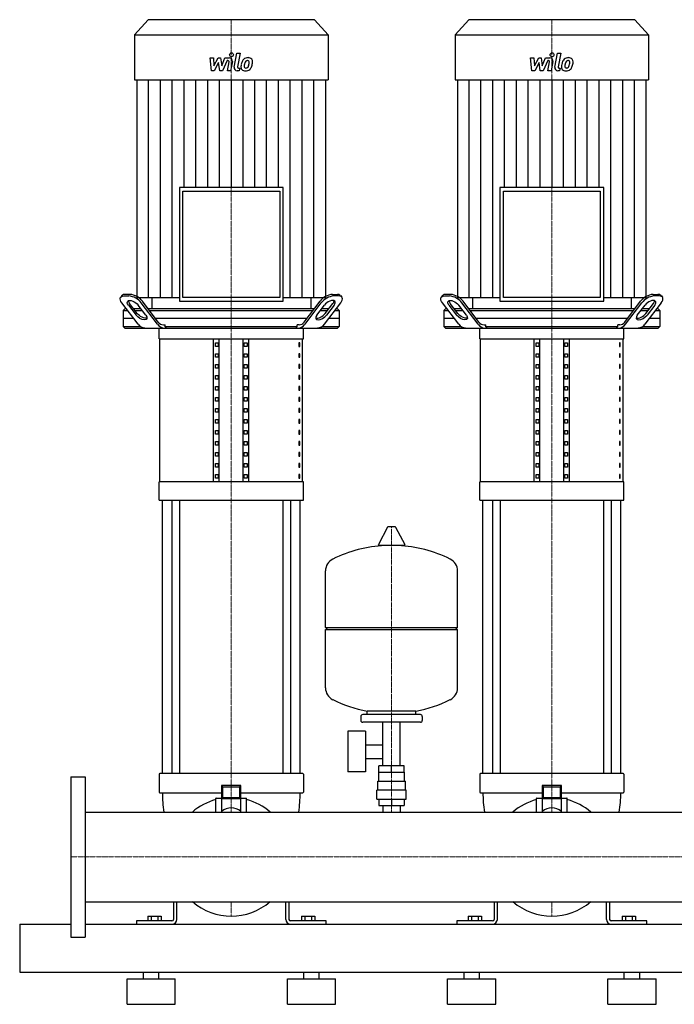
# Model space of a CAD drawing. Extents: x -1130 to 1500, y 0 to 1900.
# Drawn here: x -80 to 941, y 0 to 1536 of the extents above; entities that cross this region are included whole.
import ezdxf

# ---------------------------------------------------------------- set-up
doc = ezdxf.new("R2010")
doc.units = 0
doc.linetypes.add('DASHDOT', pattern=[1, 0.5, -0.25, 0, -0.25])
doc.layers.get('0').update_dxf_attribs({"color": 124})
doc.layers.add('CP_AXIS', color=143, linetype='DASHDOT', lineweight=18)
doc.layers.add('CP_DETAL', color=33, linetype='Continuous')

msp = doc.modelspace()

# ---------------------------------------------------------------- linework, layer by layer
at = {"extrusion": (0, 1, 0)}
for p, q in [((120.4, 1536), (99, 1512.6)), ((379.6, 1536), (120.4, 1536)), ((379.6, 1536), (401, 1512.6)), ((620.4, 1536), (599, 1512.6)), ((879.6, 1536), (620.4, 1536)), ((879.6, 1536), (901, 1512.6)), ((99, 1512.6), (401, 1512.6)), ((99, 1512.6), (99, 1442.2)), ((401, 1512.6), (401, 1442.2)), ((599, 1512.6), (901, 1512.6)), ((599, 1512.6), (599, 1442.2)), ((901, 1512.6), (901, 1442.2)), ((99, 1442.2), (401, 1442.2)), ((102.7, 1442.2), (102.7, 1102.8)), ((397.3, 1102.8), (397.3, 1442.2)), ((599, 1442.2), (901, 1442.2)), ((602.7, 1442.2), (602.7, 1102.8)), ((897.3, 1102.8), (897.3, 1442.2)), ((169.1, 1274.3), (169.1, 1096.9)), ((330.9, 1274.3), (169.1, 1274.3)), ((174.5, 1268.4), (325.5, 1268.4)), ((174.5, 1102.8), (174.5, 1268.4)), ((325.5, 1268.4), (325.5, 1102.8)), ((330.9, 1096.9), (330.9, 1274.3)), ((669.1, 1274.3), (669.1, 1096.9)), ((830.9, 1274.3), (669.1, 1274.3)), ((674.5, 1268.4), (825.5, 1268.4)), ((674.5, 1102.8), (674.5, 1268.4)), ((825.5, 1268.4), (825.5, 1102.8)), ((830.9, 1096.9), (830.9, 1274.3)), ((92.1, 1107.5), (84.5, 1107.5)), ((407.9, 1107.5), (415.5, 1107.5)), ((592.1, 1107.5), (584.5, 1107.5)), ((907.9, 1107.5), (915.5, 1107.5)), ((79.4, 1105.6), (77.5, 1103.1)), ((104.7, 1060.9), (79.2, 1094.4)), ((82.6, 1105), (90.2, 1105)), ((89.5, 1090.9), (101.5, 1075)), ((103.4, 1077.5), (91.4, 1093.4)), ((102.7, 1102.8), (169.1, 1102.8)), ((116.7, 1075), (104.7, 1090.9)), ((135, 1060.9), (109.6, 1094.4)), ((136.2, 1064.4), (111.5, 1096.9)), ((126.1, 1102.8), (126.1, 1085)), ((169.1, 1096.9), (330.9, 1096.9)), ((325.5, 1102.8), (174.5, 1102.8)), ((330.9, 1102.8), (397.3, 1102.8)), ((363.8, 1064.4), (388.5, 1096.9)), ((365, 1060.9), (390.4, 1094.4)), ((373.9, 1102.8), (373.9, 1085)), ((383.3, 1075), (395.3, 1090.9)), ((395.3, 1060.9), (420.8, 1094.4)), ((396.6, 1077.5), (408.6, 1093.4)), ((410.5, 1090.9), (398.5, 1075)), ((417.4, 1105), (409.8, 1105)), ((420.6, 1105.6), (422.5, 1103.1)), ((579.4, 1105.6), (577.5, 1103.1)), ((604.7, 1060.9), (579.2, 1094.4)), ((582.6, 1105), (590.2, 1105)), ((589.5, 1090.9), (601.5, 1075)), ((603.4, 1077.5), (591.4, 1093.4)), ((602.7, 1102.8), (669.1, 1102.8)), ((616.7, 1075), (604.7, 1090.9)), ((635, 1060.9), (609.6, 1094.4)), ((636.2, 1064.4), (611.5, 1096.9)), ((626.1, 1102.8), (626.1, 1085)), ((669.1, 1096.9), (830.9, 1096.9)), ((825.5, 1102.8), (674.5, 1102.8)), ((830.9, 1102.8), (897.3, 1102.8)), ((863.8, 1064.4), (888.5, 1096.9)), ((865, 1060.9), (890.4, 1094.4)), ((873.9, 1102.8), (873.9, 1085)), ((883.3, 1075), (895.3, 1090.9)), ((895.3, 1060.9), (920.8, 1094.4)), ((896.6, 1077.5), (908.6, 1093.4)), ((910.5, 1090.9), (898.5, 1075)), ((917.4, 1105), (909.8, 1105)), ((920.6, 1105.6), (922.5, 1103.1)), ((84.2, 1085), (81.5, 1082.5)), ((81.5, 1082.5), (88.3, 1082.5)), ((81.5, 1082.5), (81.5, 1057.5)), ((86.4, 1085), (84.2, 1085)), ((109.1, 1085), (97.8, 1085)), ((99.7, 1082.5), (111, 1082.5)), ((379.5, 1085), (120.5, 1085)), ((122.4, 1082.5), (377.6, 1082.5)), ((389, 1082.5), (400.3, 1082.5)), ((402.2, 1085), (390.9, 1085)), ((411.7, 1082.5), (418.5, 1082.5)), ((415.8, 1085), (413.6, 1085)), ((415.8, 1085), (418.5, 1082.5)), ((418.5, 1082.5), (418.5, 1057.5)), ((584.2, 1085), (581.5, 1082.5)), ((581.5, 1082.5), (588.3, 1082.5)), ((581.5, 1082.5), (581.5, 1057.5)), ((586.4, 1085), (584.2, 1085)), ((609.1, 1085), (597.8, 1085)), ((599.7, 1082.5), (611, 1082.5)), ((879.5, 1085), (620.5, 1085)), ((622.4, 1082.5), (877.6, 1082.5)), ((889, 1082.5), (900.3, 1082.5)), ((902.2, 1085), (890.9, 1085)), ((911.7, 1082.5), (918.5, 1082.5)), ((915.8, 1085), (913.6, 1085)), ((915.8, 1085), (918.5, 1082.5)), ((918.5, 1082.5), (918.5, 1057.5)), ((97.8, 1070), (81.5, 1070)), ((368.1, 1070), (131.9, 1070)), ((144.2, 1060), (147, 1060)), ((147, 1057.5), (147, 1060)), ((355.8, 1060), (353, 1060)), ((353, 1057.5), (353, 1060)), ((418.5, 1070), (402.2, 1070)), ((597.8, 1070), (581.5, 1070)), ((868.1, 1070), (631.9, 1070)), ((644.2, 1060), (647, 1060)), ((647, 1057.5), (647, 1060)), ((855.8, 1060), (853, 1060)), ((853, 1057.5), (853, 1060)), ((918.5, 1070), (902.2, 1070)), ((81.5, 1057.5), (108.1, 1057.5)), ((84.2, 1055), (81.5, 1057.5)), ((137.5, 1037.9), (137.5, 1055)), ((147, 1057.5), (353, 1057.5)), ((362.5, 1037.9), (362.5, 1055)), ((391.9, 1057.5), (418.5, 1057.5)), ((415.8, 1055), (418.5, 1057.5)), ((581.5, 1057.5), (608.1, 1057.5)), ((584.2, 1055), (581.5, 1057.5)), ((637.5, 1037.9), (637.5, 1055)), ((647, 1057.5), (853, 1057.5)), ((862.5, 1037.9), (862.5, 1055)), ((891.9, 1057.5), (918.5, 1057.5)), ((915.8, 1055), (918.5, 1057.5)), ((137.5, 1037.9), (362.5, 1037.9)), ((138.8, 815.1), (138.8, 1037.9)), ((222.5, 815.1), (222.5, 1037.9)), ((225.4, 1026.4), (225.4, 1032.1)), ((225.4, 1032.1), (229.7, 1032.1)), ((229.7, 1032.1), (229.7, 1026.4)), ((231.2, 815.1), (231.2, 1037.9)), ((268.8, 815.1), (268.8, 1037.9)), ((270.3, 1032.1), (274.6, 1032.1)), ((270.3, 1026.4), (270.3, 1032.1)), ((274.6, 1032.1), (274.6, 1026.4)), ((277.5, 815.1), (277.5, 1037.9)), ((356.8, 1032.1), (355.4, 1032.1)), ((355.4, 1032.1), (355.4, 1026.4)), ((356.8, 1026.4), (356.8, 1032.1)), ((361.2, 815.1), (361.2, 1037.9)), ((637.5, 1037.9), (862.5, 1037.9)), ((638.8, 815.1), (638.8, 1037.9)), ((722.5, 815.1), (722.5, 1037.9)), ((725.4, 1026.4), (725.4, 1032.1)), ((725.4, 1032.1), (729.7, 1032.1)), ((729.7, 1032.1), (729.7, 1026.4)), ((731.2, 815.1), (731.2, 1037.9)), ((768.8, 815.1), (768.8, 1037.9)), ((770.3, 1032.1), (774.6, 1032.1)), ((770.3, 1026.4), (770.3, 1032.1)), ((774.6, 1032.1), (774.6, 1026.4)), ((777.5, 815.1), (777.5, 1037.9)), ((856.8, 1032.1), (855.4, 1032.1)), ((855.4, 1032.1), (855.4, 1026.4)), ((856.8, 1026.4), (856.8, 1032.1)), ((861.2, 815.1), (861.2, 1037.9)), ((229.7, 1026.4), (225.4, 1026.4)), ((225.4, 1009.3), (225.4, 1015)), ((225.4, 1015), (229.7, 1015)), ((229.7, 1015), (229.7, 1009.3)), ((274.6, 1026.4), (270.3, 1026.4)), ((270.3, 1015), (274.6, 1015)), ((270.3, 1009.3), (270.3, 1015)), ((274.6, 1015), (274.6, 1009.3)), ((355.4, 1026.4), (356.8, 1026.4)), ((356.8, 1015), (355.4, 1015)), ((355.4, 1015), (355.4, 1009.3)), ((356.8, 1009.3), (356.8, 1015)), ((729.7, 1026.4), (725.4, 1026.4)), ((725.4, 1009.3), (725.4, 1015)), ((725.4, 1015), (729.7, 1015)), ((729.7, 1015), (729.7, 1009.3)), ((774.6, 1026.4), (770.3, 1026.4)), ((770.3, 1015), (774.6, 1015)), ((770.3, 1009.3), (770.3, 1015)), ((774.6, 1015), (774.6, 1009.3)), ((855.4, 1026.4), (856.8, 1026.4)), ((856.8, 1015), (855.4, 1015)), ((855.4, 1015), (855.4, 1009.3)), ((856.8, 1009.3), (856.8, 1015)), ((229.7, 1009.3), (225.4, 1009.3)), ((274.6, 1009.3), (270.3, 1009.3)), ((355.4, 1009.3), (356.8, 1009.3)), ((729.7, 1009.3), (725.4, 1009.3)), ((774.6, 1009.3), (770.3, 1009.3)), ((855.4, 1009.3), (856.8, 1009.3)), ((225.4, 992.2), (225.4, 997.9)), ((225.4, 997.9), (229.7, 997.9)), ((229.7, 992.2), (225.4, 992.2)), ((229.7, 997.9), (229.7, 992.2)), ((270.3, 997.9), (274.6, 997.9)), ((270.3, 992.2), (270.3, 997.9)), ((274.6, 992.2), (270.3, 992.2)), ((274.6, 997.9), (274.6, 992.2)), ((356.8, 997.9), (355.4, 997.9)), ((355.4, 997.9), (355.4, 992.2)), ((355.4, 992.2), (356.8, 992.2)), ((356.8, 992.2), (356.8, 997.9)), ((725.4, 992.2), (725.4, 997.9)), ((725.4, 997.9), (729.7, 997.9)), ((729.7, 992.2), (725.4, 992.2)), ((729.7, 997.9), (729.7, 992.2)), ((770.3, 997.9), (774.6, 997.9)), ((770.3, 992.2), (770.3, 997.9)), ((774.6, 992.2), (770.3, 992.2)), ((774.6, 997.9), (774.6, 992.2)), ((856.8, 997.9), (855.4, 997.9)), ((855.4, 997.9), (855.4, 992.2)), ((855.4, 992.2), (856.8, 992.2)), ((856.8, 992.2), (856.8, 997.9)), ((225.4, 975), (225.4, 980.7)), ((225.4, 980.7), (229.7, 980.7)), ((229.7, 975), (225.4, 975)), ((229.7, 980.7), (229.7, 975)), ((270.3, 980.7), (274.6, 980.7)), ((270.3, 975), (270.3, 980.7)), ((274.6, 975), (270.3, 975)), ((274.6, 980.7), (274.6, 975)), ((356.8, 980.7), (355.4, 980.7)), ((355.4, 980.7), (355.4, 975)), ((355.4, 975), (356.8, 975)), ((356.8, 975), (356.8, 980.7)), ((725.4, 975), (725.4, 980.7)), ((725.4, 980.7), (729.7, 980.7)), ((729.7, 975), (725.4, 975)), ((729.7, 980.7), (729.7, 975)), ((770.3, 980.7), (774.6, 980.7)), ((770.3, 975), (770.3, 980.7)), ((774.6, 975), (770.3, 975)), ((774.6, 980.7), (774.6, 975)), ((856.8, 980.7), (855.4, 980.7)), ((855.4, 980.7), (855.4, 975)), ((855.4, 975), (856.8, 975)), ((856.8, 975), (856.8, 980.7)), ((225.4, 957.9), (225.4, 963.6)), ((225.4, 963.6), (229.7, 963.6)), ((229.7, 957.9), (225.4, 957.9)), ((229.7, 963.6), (229.7, 957.9)), ((270.3, 963.6), (274.6, 963.6)), ((270.3, 957.9), (270.3, 963.6)), ((274.6, 957.9), (270.3, 957.9)), ((274.6, 963.6), (274.6, 957.9)), ((356.8, 963.6), (355.4, 963.6)), ((355.4, 963.6), (355.4, 957.9)), ((355.4, 957.9), (356.8, 957.9)), ((356.8, 957.9), (356.8, 963.6)), ((725.4, 957.9), (725.4, 963.6)), ((725.4, 963.6), (729.7, 963.6)), ((729.7, 957.9), (725.4, 957.9)), ((729.7, 963.6), (729.7, 957.9)), ((770.3, 963.6), (774.6, 963.6)), ((770.3, 957.9), (770.3, 963.6)), ((774.6, 957.9), (770.3, 957.9)), ((774.6, 963.6), (774.6, 957.9)), ((856.8, 963.6), (855.4, 963.6)), ((855.4, 963.6), (855.4, 957.9)), ((855.4, 957.9), (856.8, 957.9)), ((856.8, 957.9), (856.8, 963.6)), ((225.4, 940.7), (225.4, 946.5)), ((225.4, 946.5), (229.7, 946.5)), ((229.7, 940.7), (225.4, 940.7)), ((229.7, 946.5), (229.7, 940.7)), ((270.3, 946.5), (274.6, 946.5)), ((270.3, 940.7), (270.3, 946.5)), ((274.6, 940.7), (270.3, 940.7)), ((274.6, 946.5), (274.6, 940.7)), ((356.8, 946.5), (355.4, 946.5)), ((355.4, 946.5), (355.4, 940.7)), ((355.4, 940.7), (356.8, 940.7)), ((356.8, 940.7), (356.8, 946.5)), ((725.4, 940.7), (725.4, 946.5)), ((725.4, 946.5), (729.7, 946.5)), ((729.7, 940.7), (725.4, 940.7)), ((729.7, 946.5), (729.7, 940.7)), ((770.3, 946.5), (774.6, 946.5)), ((770.3, 940.7), (770.3, 946.5)), ((774.6, 940.7), (770.3, 940.7)), ((774.6, 946.5), (774.6, 940.7)), ((856.8, 946.5), (855.4, 946.5)), ((855.4, 946.5), (855.4, 940.7)), ((855.4, 940.7), (856.8, 940.7)), ((856.8, 940.7), (856.8, 946.5)), ((225.4, 923.6), (225.4, 929.3)), ((225.4, 929.3), (229.7, 929.3)), ((229.7, 923.6), (225.4, 923.6)), ((229.7, 929.3), (229.7, 923.6)), ((270.3, 929.3), (274.6, 929.3)), ((270.3, 923.6), (270.3, 929.3)), ((274.6, 923.6), (270.3, 923.6)), ((274.6, 929.3), (274.6, 923.6)), ((356.8, 929.3), (355.4, 929.3)), ((355.4, 929.3), (355.4, 923.6)), ((355.4, 923.6), (356.8, 923.6)), ((356.8, 923.6), (356.8, 929.3)), ((725.4, 923.6), (725.4, 929.3)), ((725.4, 929.3), (729.7, 929.3)), ((729.7, 923.6), (725.4, 923.6)), ((729.7, 929.3), (729.7, 923.6)), ((770.3, 929.3), (774.6, 929.3)), ((770.3, 923.6), (770.3, 929.3)), ((774.6, 923.6), (770.3, 923.6)), ((774.6, 929.3), (774.6, 923.6)), ((856.8, 929.3), (855.4, 929.3)), ((855.4, 929.3), (855.4, 923.6)), ((855.4, 923.6), (856.8, 923.6)), ((856.8, 923.6), (856.8, 929.3)), ((225.4, 906.5), (225.4, 912.2)), ((225.4, 912.2), (229.7, 912.2)), ((229.7, 906.5), (225.4, 906.5)), ((229.7, 912.2), (229.7, 906.5)), ((270.3, 912.2), (274.6, 912.2)), ((270.3, 906.5), (270.3, 912.2)), ((274.6, 906.5), (270.3, 906.5)), ((274.6, 912.2), (274.6, 906.5)), ((356.8, 912.2), (355.4, 912.2)), ((355.4, 912.2), (355.4, 906.5)), ((355.4, 906.5), (356.8, 906.5)), ((356.8, 906.5), (356.8, 912.2)), ((725.4, 906.5), (725.4, 912.2)), ((725.4, 912.2), (729.7, 912.2)), ((729.7, 906.5), (725.4, 906.5)), ((729.7, 912.2), (729.7, 906.5)), ((770.3, 912.2), (774.6, 912.2)), ((770.3, 906.5), (770.3, 912.2)), ((774.6, 906.5), (770.3, 906.5)), ((774.6, 912.2), (774.6, 906.5)), ((856.8, 912.2), (855.4, 912.2)), ((855.4, 912.2), (855.4, 906.5)), ((855.4, 906.5), (856.8, 906.5)), ((856.8, 906.5), (856.8, 912.2)), ((225.4, 889.3), (225.4, 895)), ((225.4, 895), (229.7, 895)), ((229.7, 895), (229.7, 889.3)), ((270.3, 895), (274.6, 895)), ((270.3, 889.3), (270.3, 895)), ((274.6, 895), (274.6, 889.3)), ((356.8, 895), (355.4, 895)), ((355.4, 895), (355.4, 889.3)), ((356.8, 889.3), (356.8, 895)), ((725.4, 889.3), (725.4, 895)), ((725.4, 895), (729.7, 895)), ((729.7, 895), (729.7, 889.3)), ((770.3, 895), (774.6, 895)), ((770.3, 889.3), (770.3, 895)), ((774.6, 895), (774.6, 889.3)), ((856.8, 895), (855.4, 895)), ((855.4, 895), (855.4, 889.3)), ((856.8, 889.3), (856.8, 895)), ((229.7, 889.3), (225.4, 889.3)), ((225.4, 872.2), (225.4, 877.9)), ((225.4, 877.9), (229.7, 877.9)), ((229.7, 877.9), (229.7, 872.2)), ((274.6, 889.3), (270.3, 889.3)), ((270.3, 877.9), (274.6, 877.9)), ((270.3, 872.2), (270.3, 877.9)), ((274.6, 877.9), (274.6, 872.2)), ((355.4, 889.3), (356.8, 889.3)), ((356.8, 877.9), (355.4, 877.9)), ((355.4, 877.9), (355.4, 872.2)), ((356.8, 872.2), (356.8, 877.9)), ((729.7, 889.3), (725.4, 889.3)), ((725.4, 872.2), (725.4, 877.9)), ((725.4, 877.9), (729.7, 877.9)), ((729.7, 877.9), (729.7, 872.2)), ((774.6, 889.3), (770.3, 889.3)), ((770.3, 877.9), (774.6, 877.9)), ((770.3, 872.2), (770.3, 877.9)), ((774.6, 877.9), (774.6, 872.2)), ((855.4, 889.3), (856.8, 889.3)), ((856.8, 877.9), (855.4, 877.9)), ((855.4, 877.9), (855.4, 872.2)), ((856.8, 872.2), (856.8, 877.9)), ((229.7, 872.2), (225.4, 872.2)), ((225.4, 855.1), (225.4, 860.8)), ((225.4, 860.8), (229.7, 860.8)), ((229.7, 860.8), (229.7, 855.1)), ((274.6, 872.2), (270.3, 872.2)), ((270.3, 860.8), (274.6, 860.8)), ((270.3, 855.1), (270.3, 860.8)), ((274.6, 860.8), (274.6, 855.1)), ((355.4, 872.2), (356.8, 872.2)), ((356.8, 860.8), (355.4, 860.8)), ((355.4, 860.8), (355.4, 855.1)), ((356.8, 855.1), (356.8, 860.8)), ((729.7, 872.2), (725.4, 872.2)), ((725.4, 855.1), (725.4, 860.8)), ((725.4, 860.8), (729.7, 860.8)), ((729.7, 860.8), (729.7, 855.1)), ((774.6, 872.2), (770.3, 872.2)), ((770.3, 860.8), (774.6, 860.8)), ((770.3, 855.1), (770.3, 860.8)), ((774.6, 860.8), (774.6, 855.1)), ((855.4, 872.2), (856.8, 872.2)), ((856.8, 860.8), (855.4, 860.8)), ((855.4, 860.8), (855.4, 855.1)), ((856.8, 855.1), (856.8, 860.8)), ((229.7, 855.1), (225.4, 855.1)), ((274.6, 855.1), (270.3, 855.1)), ((355.4, 855.1), (356.8, 855.1)), ((729.7, 855.1), (725.4, 855.1)), ((774.6, 855.1), (770.3, 855.1)), ((855.4, 855.1), (856.8, 855.1)), ((225.4, 837.9), (225.4, 843.6)), ((225.4, 843.6), (229.7, 843.6)), ((229.7, 837.9), (225.4, 837.9)), ((229.7, 843.6), (229.7, 837.9)), ((270.3, 843.6), (274.6, 843.6)), ((270.3, 837.9), (270.3, 843.6)), ((274.6, 837.9), (270.3, 837.9)), ((274.6, 843.6), (274.6, 837.9)), ((356.8, 843.6), (355.4, 843.6)), ((355.4, 843.6), (355.4, 837.9)), ((355.4, 837.9), (356.8, 837.9)), ((356.8, 837.9), (356.8, 843.6)), ((725.4, 837.9), (725.4, 843.6)), ((725.4, 843.6), (729.7, 843.6)), ((729.7, 837.9), (725.4, 837.9)), ((729.7, 843.6), (729.7, 837.9)), ((770.3, 843.6), (774.6, 843.6)), ((770.3, 837.9), (770.3, 843.6)), ((774.6, 837.9), (770.3, 837.9)), ((774.6, 843.6), (774.6, 837.9)), ((856.8, 843.6), (855.4, 843.6)), ((855.4, 843.6), (855.4, 837.9)), ((855.4, 837.9), (856.8, 837.9)), ((856.8, 837.9), (856.8, 843.6)), ((362.5, 815.1), (137.5, 815.1)), ((137.5, 786.5), (137.5, 815.1)), ((225.4, 820.8), (225.4, 826.5)), ((225.4, 826.5), (229.7, 826.5)), ((229.7, 820.8), (225.4, 820.8)), ((229.7, 826.5), (229.7, 820.8)), ((270.3, 826.5), (274.6, 826.5)), ((270.3, 820.8), (270.3, 826.5)), ((274.6, 820.8), (270.3, 820.8)), ((274.6, 826.5), (274.6, 820.8)), ((356.8, 826.5), (355.4, 826.5)), ((355.4, 826.5), (355.4, 820.8)), ((355.4, 820.8), (356.8, 820.8)), ((356.8, 820.8), (356.8, 826.5)), ((362.5, 786.5), (362.5, 815.1)), ((862.5, 815.1), (637.5, 815.1)), ((637.5, 786.5), (637.5, 815.1)), ((725.4, 820.8), (725.4, 826.5)), ((725.4, 826.5), (729.7, 826.5)), ((729.7, 820.8), (725.4, 820.8)), ((729.7, 826.5), (729.7, 820.8)), ((770.3, 826.5), (774.6, 826.5)), ((770.3, 820.8), (770.3, 826.5)), ((774.6, 820.8), (770.3, 820.8)), ((774.6, 826.5), (774.6, 820.8)), ((856.8, 826.5), (855.4, 826.5)), ((855.4, 826.5), (855.4, 820.8)), ((855.4, 820.8), (856.8, 820.8)), ((856.8, 820.8), (856.8, 826.5)), ((862.5, 786.5), (862.5, 815.1)), ((137.5, 786.5), (362.5, 786.5)), ((142.5, 360), (142.5, 786.5)), ((157.4, 786.5), (157.4, 360)), ((169.4, 786.5), (169.4, 360)), ((330.6, 786.5), (330.6, 360)), ((342.6, 786.5), (342.6, 360)), ((357.5, 360), (357.5, 786.5)), ((637.5, 786.5), (862.5, 786.5)), ((642.5, 360), (642.5, 786.5)), ((657.4, 786.5), (657.4, 360)), ((669.4, 786.5), (669.4, 360)), ((830.6, 786.5), (830.6, 360)), ((842.6, 786.5), (842.6, 360)), ((857.5, 360), (857.5, 786.5)), ((493.6, 744.2), (479.4, 717.5)), ((505.3, 744.9), (494.7, 744.9)), ((506.4, 744.2), (520.6, 717.5)), ((519.5, 715.6), (480.5, 715.6)), ((397, 587.9), (397, 676.1)), ((603, 587.9), (603, 676.1)), ((397, 587.9), (603, 587.9)), ((400, 584.9), (397, 587.9)), ((397, 584.9), (603, 584.9)), ((397, 493.6), (397, 584.9)), ((600, 584.9), (603, 587.9)), ((603, 493.6), (603, 584.9)), ((452, 448.9), (452, 442.9)), ((545, 451.9), (455, 451.9)), ((462, 451.9), (462, 457.4)), ((538, 451.9), (538, 457.4)), ((548, 448.9), (548, 442.9)), ((545, 439.9), (455, 439.9)), ((486.6, 371.9), (486.6, 439.9)), ((513.4, 371.9), (513.4, 439.9)), ((431.6, 425.9), (431.6, 362.9)), ((459.6, 425.9), (431.6, 425.9)), ((459.6, 425.9), (459.6, 362.9)), ((459.6, 405), (486.6, 405)), ((459.6, 383.7), (486.6, 383.7)), ((480.1, 361.9), (480.1, 371.9)), ((500, 361.9), (500, 371.9)), ((519.9, 361.9), (519.9, 371.9)), ((0, 355), (0, 105)), ((0, 355), (22, 355)), ((22, 355), (22, 105)), ((137.5, 359), (137.5, 331)), ((142.7, 360), (138.5, 360)), ((146.4, 360), (142.7, 360)), ((353.6, 360), (146.4, 360)), ((357.3, 360), (353.6, 360)), ((361.5, 360), (357.3, 360)), ((362.5, 359), (362.5, 331)), ((459.6, 362.9), (431.6, 362.9)), ((480, 347.9), (480, 361.9)), ((520, 347.9), (520, 361.9)), ((637.5, 359), (637.5, 331)), ((642.7, 360), (638.5, 360)), ((646.4, 360), (642.7, 360)), ((853.6, 360), (646.4, 360)), ((857.3, 360), (853.6, 360)), ((861.5, 360), (857.3, 360)), ((862.5, 359), (862.5, 331)), ((235, 341.5), (235, 320.3)), ((235, 341.5), (237, 339.5)), ((265, 341.5), (235, 341.5)), ((237, 322.3), (237, 339.5)), ((237, 339.5), (263, 339.5)), ((265, 341.5), (263, 339.5)), ((263, 339.5), (263, 322.3)), ((265, 320.3), (265, 341.5)), ((478.5, 347.9), (521.5, 347.9)), ((478.5, 333.9), (478.5, 347.9)), ((521.5, 333.9), (521.5, 347.9)), ((735, 341.5), (735, 320.3)), ((735, 341.5), (737, 339.5)), ((765, 341.5), (735, 341.5)), ((737, 322.3), (737, 339.5)), ((737, 339.5), (763, 339.5)), ((765, 341.5), (763, 339.5)), ((763, 339.5), (763, 322.3)), ((765, 320.3), (765, 341.5)), ((138.5, 330), (142.7, 330)), ((142.7, 330), (146.4, 330)), ((146.4, 330), (235, 330)), ((265, 330), (353.6, 330)), ((353.6, 330), (357.3, 330)), ((357.3, 330), (361.5, 330)), ((477, 319.9), (477, 333.9)), ((523, 319.9), (523, 333.9)), ((638.5, 330), (642.7, 330)), ((642.7, 330), (646.4, 330)), ((646.4, 330), (735, 330)), ((765, 330), (853.6, 330)), ((853.6, 330), (857.3, 330)), ((857.3, 330), (861.5, 330)), ((226, 299.8), (226, 321)), ((226.5, 321.5), (235, 321.5)), ((235, 320.3), (237, 322.3)), ((235, 320.3), (235, 301)), ((265, 320.3), (235, 320.3)), ((263, 322.3), (237, 322.3)), ((265, 320.3), (263, 322.3)), ((265, 321.5), (273.5, 321.5)), ((265, 301), (265, 320.3)), ((274, 299.8), (274, 321)), ((477, 319.9), (523, 319.9)), ((480.1, 319.9), (480.1, 309.9)), ((480.1, 309.9), (519.9, 309.9)), ((486.6, 309.9), (486.6, 299.8)), ((500, 319.9), (500, 309.9)), ((513.4, 309.9), (513.4, 299.8)), ((519.9, 319.9), (519.9, 309.9)), ((726, 299.8), (726, 321)), ((726.5, 321.5), (735, 321.5)), ((735, 320.3), (737, 322.3)), ((735, 320.3), (735, 301)), ((765, 320.3), (735, 320.3)), ((763, 322.3), (737, 322.3)), ((765, 320.3), (763, 322.3)), ((765, 321.5), (773.5, 321.5)), ((765, 301), (765, 320.3)), ((774, 299.8), (774, 321)), ((22, 299.8), (1478, 299.8)), ((22, 160.1), (1478, 160.1)), ((160, 160.1), (160, 132.5)), ((165, 132.5), (165, 160.1)), ((335, 132.5), (335, 160.1)), ((340, 160.1), (340, 132.5)), ((660, 160.1), (660, 132.5)), ((665, 132.5), (665, 160.1)), ((835, 132.5), (835, 160.1)), ((840, 160.1), (840, 132.5)), ((-80, 125), (0, 125)), ((22, 125), (1478, 125)), ((157.5, 130), (102, 130)), ((102, 130), (102, 125)), ((119.6, 137.5), (140.4, 137.5)), ((119.6, 137.5), (119.6, 130)), ((124.8, 137.5), (124.8, 130)), ((135.2, 137.5), (135.2, 130)), ((140.4, 137.5), (140.4, 130)), ((398, 130), (342.5, 130)), ((359.6, 137.5), (380.4, 137.5)), ((359.6, 137.5), (359.6, 130)), ((364.8, 137.5), (364.8, 130)), ((375.2, 137.5), (375.2, 130)), ((380.4, 137.5), (380.4, 130)), ((398, 125), (398, 130)), ((657.5, 130), (602, 130)), ((602, 130), (602, 125)), ((619.6, 137.5), (640.4, 137.5)), ((619.6, 137.5), (619.6, 130)), ((624.8, 137.5), (624.8, 130)), ((635.2, 137.5), (635.2, 130)), ((640.4, 137.5), (640.4, 130)), ((898, 130), (842.5, 130)), ((859.6, 137.5), (880.4, 137.5)), ((859.6, 137.5), (859.6, 130)), ((864.8, 137.5), (864.8, 130)), ((875.2, 137.5), (875.2, 130)), ((880.4, 137.5), (880.4, 130)), ((898, 125), (898, 130)), ((0, 105), (22, 105)), ((-80, 50), (1500, 50)), ((113, 40), (113, 50)), ((137, 40), (137, 50)), ((363, 40), (363, 50)), ((387, 40), (387, 50)), ((613, 40), (613, 50)), ((637, 40), (637, 50)), ((863, 40), (863, 50)), ((887, 40), (887, 50)), ((87.5, 40), (162.5, 40)), ((87.5, 0), (87.5, 40)), ((162.5, 0), (162.5, 40)), ((337.5, 40), (412.5, 40)), ((337.5, 0), (337.5, 40)), ((412.5, 0), (412.5, 40)), ((587.5, 40), (662.5, 40)), ((587.5, 0), (587.5, 40)), ((662.5, 0), (662.5, 40)), ((837.5, 40), (912.5, 40)), ((837.5, 0), (837.5, 40)), ((912.5, 0), (912.5, 40)), ((87.5, 0), (162.5, 0)), ((337.5, 0), (412.5, 0)), ((587.5, 0), (662.5, 0)), ((837.5, 0), (912.5, 0))]:
    msp.add_line(p, q, dxfattribs=at)
for p, q in [((373.9, 1085), (126.1, 1085.2)), ((873.9, 1085), (626.1, 1085.2)), ((84.2, 1055), (415.8, 1055)), ((148.9, 1055), (147, 1057.5)), ((351.1, 1055), (353, 1057.5)), ((584.2, 1055), (915.8, 1055)), ((648.9, 1055), (647, 1057.5)), ((851.1, 1055), (853, 1057.5)), ((538, 457.4), (462, 457.4)), ((519.9, 371.9), (480.1, 371.9)), ((480, 361.9), (520, 361.9)), ((523, 333.9), (477, 333.9)), ((144.9, 299.8), (355.1, 299.8)), ((644.9, 299.8), (855.1, 299.8)), ((189.4, 160.1), (310.6, 160.1)), ((689.4, 160.1), (810.6, 160.1)), ((-80, 125), (-80, 50)), ((-80, 125), (-80, 125)), ((102, 125), (157.5, 125)), ((342.5, 125), (398, 125)), ((602, 125), (657.5, 125)), ((842.5, 125), (898, 125))]:
    msp.add_line(p, q)
for centre, radius, start, end in [((494.7, 743.6), 1.25, 90, 149.0362), ((505.3, 743.6), 1.25, 30.9638, 90), ((500, 508.9), 207, 92.8162, 116.2545), ((480.5, 716.8), 1.25, 149.0362, 270), ((500, 508.9), 207, 63.7455, 87.1838), ((519.5, 716.8), 1.25, 270, 30.9638), ((417.5, 676.1), 20.5, 116.2545, 180), ((582.5, 676.1), 20.5, 0, 63.7455), ((417.5, 493.6), 20.5, 180, 243.7455), ((582.5, 493.6), 20.5, 296.2545, 0), ((500, 660.9), 207, 243.7455, 259.4219), ((500, 660.9), 207, 280.5781, 296.2545), ((455, 448.9), 3, 90, 180), ((545, 448.9), 3, 0, 90), ((455, 442.9), 3, 180, 270), ((545, 442.9), 3, 270, 0), ((138.5, 359), 1, 90, 180), ((361.5, 359), 1, 0, 90), ((638.5, 359), 1, 90, 180), ((861.5, 359), 1, 0, 90), ((138.5, 331), 1, 180, 270), ((336.5, 330), 194, 180, 188.9407), ((163.5, 330), 194, 351.0593, 0), ((361.5, 331), 1, 270, 0), ((638.5, 331), 1, 180, 270), ((836.5, 330), 194, 180, 188.9407), ((663.5, 330), 194, 351.0593, 0), ((861.5, 331), 1, 270, 0), ((250, 230), 92.5, 105.038, 130.9628), ((226.5, 321), 0.5, 90, 180), ((273.5, 321), 0.5, 0, 90), ((250, 230), 92.5, 49.0372, 74.962), ((750, 230), 92.5, 105.038, 130.9628), ((726.5, 321), 0.5, 90, 180), ((773.5, 321), 0.5, 0, 90), ((750, 230), 92.5, 49.0372, 74.962), ((250, 282.3), 24, 51.3178, 128.6822), ((750, 282.3), 24, 51.3178, 128.6822), ((250, 230), 92.5, 229.0372, 310.9628), ((750, 230), 92.5, 229.0372, 310.9628), ((157.5, 132.5), 2.5, 270, 0), ((157.5, 132.5), 7.5, 270, 0), ((342.5, 132.5), 7.5, 180, 270), ((342.5, 132.5), 2.5, 180, 270), ((657.5, 132.5), 2.5, 270, 0), ((657.5, 132.5), 7.5, 270, 0), ((842.5, 132.5), 7.5, 180, 270), ((842.5, 132.5), 2.5, 180, 270)]:
    msp.add_arc(centre, radius, start, end)
for centre, major_axis, ratio, start_param, end_param in [((84, 1101.9), (6.05, 0), 0.931751, 1.487, 2.432749), ((88.8, 1081.5), (-28.1, 0), 0.931751, 3.769578, 4.595394), ((411.2, 1081.5), (28.1, 0), 0.931751, 1.687791, 2.513607), ((416, 1101.9), (6.05, 0), 0.931751, 0.708844, 1.654593), ((584, 1101.9), (6.05, 0), 0.931751, 1.487, 2.432749), ((588.8, 1081.5), (-28.1, 0), 0.931751, 3.769578, 4.595394), ((911.2, 1081.5), (28.1, 0), 0.931751, 1.687791, 2.513607), ((916, 1101.9), (6.05, 0), 0.931751, 0.708844, 1.654593), ((97, 1097.7), (7.26, 0), 0.931751, 3.157453, 3.840506), ((87.7, 1080.3), (-26.6, 0), 0.931751, 3.745864, 4.619108), ((412.3, 1080.3), (-26.6, 0), 0.931751, -1.477515, -0.604272), ((402.9, 1090.9), (8.89, 5.59), 0.486616, -0.912736, 2.228857), ((403, 1097.7), (7.26, 0), 0.931751, -0.698914, -0.015861), ((409.4, 1094.4), (13.3, 8.4), 0.486616, -0.912736, 0.658061), ((597, 1097.7), (7.26, 0), 0.931751, 3.157453, 3.840506), ((587.7, 1080.3), (-26.6, 0), 0.931751, 3.745864, 4.619108), ((912.3, 1080.3), (-26.6, 0), 0.931751, -1.477515, -0.604272), ((902.9, 1090.9), (8.89, 5.59), 0.486616, -0.912736, 2.228857), ((903, 1097.7), (7.26, 0), 0.931751, -0.698914, -0.015861), ((909.4, 1094.4), (13.3, 8.4), 0.486616, -0.912736, 0.658061), ((389, 1077.5), (8.89, 5.59), 0.486616, 3.495358, 5.370449), ((889, 1077.5), (8.89, 5.59), 0.486616, 3.495358, 5.370449), ((116.3, 1067.9), (13.8, 0), 0.931751, 3.715813, 4.649159), ((146.5, 1067.5), (-13.5, 0), 0.931751, 0.561137, 1.52065), ((144.7, 1069.4), (-10.1, 0), 0.931751, 0.561137, 1.52065), ((353.5, 1067.5), (-13.5, 0), 0.931751, 1.620942, 2.580456), ((355.3, 1069.4), (-10.1, 0), 0.931751, 1.620942, 2.580456), ((390.9, 1075), (8.89, 5.59), 0.486616, 2.228857, 5.370449), ((383.7, 1067.9), (13.8, 0), 0.931751, -1.507566, -0.574221), ((616.3, 1067.9), (13.8, 0), 0.931751, 3.715813, 4.649159), ((646.5, 1067.5), (-13.5, 0), 0.931751, 0.561137, 1.52065), ((644.7, 1069.4), (-10.1, 0), 0.931751, 0.561137, 1.52065), ((853.5, 1067.5), (-13.5, 0), 0.931751, 1.620942, 2.580456), ((855.3, 1069.4), (-10.1, 0), 0.931751, 1.620942, 2.580456), ((890.9, 1075), (8.89, 5.59), 0.486616, 2.228857, 5.370449), ((883.7, 1067.9), (13.8, 0), 0.931751, -1.507566, -0.574221)]:
    msp.add_ellipse(centre, major_axis=major_axis, ratio=ratio, start_param=start_param, end_param=end_param)
at = {"extrusion": (0, 0, -1)}
for centre, major_axis, start_param, end_param in [((90.6, 1094.4), (-13.3, 8.4), -0.912736, 0.658061), ((97.1, 1090.9), (-8.89, 5.59), -0.912736, 2.228857), ((590.6, 1094.4), (-13.3, 8.4), -0.912736, 0.658061), ((597.1, 1090.9), (-8.89, 5.59), -0.912736, 2.228857), ((111, 1077.5), (-8.89, 5.59), 3.495358, 5.370449), ((611, 1077.5), (-8.89, 5.59), 3.495358, 5.370449), ((109.1, 1075), (-8.89, 5.59), 2.228857, 5.370449), ((609.1, 1075), (-8.89, 5.59), 2.228857, 5.370449)]:
    msp.add_ellipse(centre, major_axis=major_axis, ratio=0.486616, start_param=start_param, end_param=end_param, dxfattribs=at)
at = {"layer": 'CP_AXIS'}
for p, q in [((250, 1085), (250, 1536)), ((750, 1085), (750, 1536)), ((250, 1085), (250, 1055)), ((750, 1085), (750, 1055)), ((250, 786.5), (250, 1055)), ((750, 786.5), (750, 1055)), ((250, 786.5), (250, 360)), ((750, 786.5), (750, 360)), ((500, 299.8), (500, 744.9)), ((250, 299.8), (250, 360)), ((750, 299.8), (750, 360)), ((0, 230), (22, 230)), ((22, 230), (1478, 230)), ((250, 160.1), (250, 137.5)), ((750, 160.1), (750, 137.5))]:
    msp.add_line(p, q, dxfattribs=at)
at = {"layer": 'CP_DETAL'}
for p, q in [((216.9, 1476.5), (222.1, 1476.5)), ((219, 1456.3), (216.9, 1476.5)), ((222.1, 1476.5), (222.9, 1464)), ((222.9, 1464), (229.5, 1476.5)), ((229.5, 1476.5), (233.4, 1476.5)), ((233.4, 1476.5), (235.1, 1464)), ((235.1, 1464), (240.2, 1476.5)), ((240.2, 1476.5), (247, 1476.5)), ((254.6, 1462), (258.8, 1483.9)), ((258.8, 1483.9), (263.9, 1483.9)), ((263.9, 1483.9), (259.7, 1462.7)), ((716.9, 1476.5), (722.1, 1476.5)), ((719, 1456.3), (716.9, 1476.5)), ((722.1, 1476.5), (722.9, 1464)), ((722.9, 1464), (729.5, 1476.5)), ((729.5, 1476.5), (733.4, 1476.5)), ((733.4, 1476.5), (735.1, 1464)), ((735.1, 1464), (740.2, 1476.5)), ((740.2, 1476.5), (747, 1476.5)), ((754.6, 1462), (758.8, 1483.9)), ((758.8, 1483.9), (763.9, 1483.9)), ((763.9, 1483.9), (759.7, 1462.7)), ((230.1, 1469), (223.4, 1456.3)), ((231.9, 1456.3), (230.1, 1469)), ((243.6, 1472.2), (236.3, 1456.3)), ((244.8, 1472.2), (243.6, 1472.2)), ((243.9, 1456.3), (246.5, 1470.1)), ((251.7, 1470.8), (248.9, 1456.3)), ((261.5, 1460.5), (263.1, 1460.5)), ((263.1, 1460.5), (262.2, 1456.3)), ((730.1, 1469), (723.4, 1456.3)), ((731.9, 1456.3), (730.1, 1469)), ((743.6, 1472.2), (736.3, 1456.3)), ((744.8, 1472.2), (743.6, 1472.2)), ((743.9, 1456.3), (746.5, 1470.1)), ((751.7, 1470.8), (748.9, 1456.3)), ((761.5, 1460.5), (763.1, 1460.5)), ((763.1, 1460.5), (762.2, 1456.3)), ((223.4, 1456.3), (219, 1456.3)), ((236.3, 1456.3), (231.9, 1456.3)), ((248.9, 1456.3), (243.9, 1456.3)), ((262.2, 1456.3), (259.3, 1456.3)), ((723.4, 1456.3), (719, 1456.3)), ((736.3, 1456.3), (731.9, 1456.3)), ((748.9, 1456.3), (743.9, 1456.3)), ((762.2, 1456.3), (759.3, 1456.3)), ((121.1, 1102.8), (121.1, 1442.2)), ((139.5, 1102.8), (139.5, 1442.2)), ((157.9, 1102.8), (157.9, 1442.2)), ((176.4, 1274.3), (176.4, 1442.2)), ((194.8, 1274.3), (194.8, 1442.2)), ((213.2, 1274.3), (213.2, 1442.2)), ((231.6, 1274.3), (231.6, 1442.2)), ((250, 1442.2), (250, 1274.3)), ((268.4, 1274.3), (268.4, 1442.2)), ((286.8, 1274.3), (286.8, 1442.2)), ((305.2, 1274.3), (305.2, 1442.2)), ((323.6, 1274.3), (323.6, 1442.2)), ((342.1, 1102.8), (342.1, 1442.2)), ((360.5, 1102.8), (360.5, 1442.2)), ((378.9, 1102.8), (378.9, 1442.2)), ((621.1, 1102.8), (621.1, 1442.2)), ((639.5, 1102.8), (639.5, 1442.2)), ((657.9, 1102.8), (657.9, 1442.2)), ((676.4, 1274.3), (676.4, 1442.2)), ((694.8, 1274.3), (694.8, 1442.2)), ((713.2, 1274.3), (713.2, 1442.2)), ((731.6, 1274.3), (731.6, 1442.2)), ((750, 1442.2), (750, 1274.3)), ((768.4, 1274.3), (768.4, 1442.2)), ((786.8, 1274.3), (786.8, 1442.2)), ((805.2, 1274.3), (805.2, 1442.2)), ((823.6, 1274.3), (823.6, 1442.2)), ((842.1, 1102.8), (842.1, 1442.2)), ((860.5, 1102.8), (860.5, 1442.2)), ((878.9, 1102.8), (878.9, 1442.2))]:
    msp.add_line(p, q, dxfattribs=at)
for centre in [(250.3, 1481.3), (750.3, 1481.3)]:
    msp.add_circle(centre, 3, dxfattribs=at)
for centre, radius, start, end in [((247, 1471.7), 4.8, 349.1463, 90.1097), ((276, 1466.7), 10.1, 89.3287, 131.1984), ((276.5, 1469.8), 6.97, 39.8625, 93.7877), ((747, 1471.7), 4.8, 349.1463, 90.1097), ((776, 1466.7), 10.1, 89.3287, 131.1984), ((776.5, 1469.8), 6.97, 39.8625, 93.7877), ((244.8, 1470.4), 1.8, 349.1282, 90.0361), ((259.3, 1461.1), 4.8, 169.0042, 270), ((261.5, 1462.3), 1.8, 169.0041, 270), ((271.3, 1462.3), 6.29, 173.443, 216.7902), ((289.1, 1461.5), 24, 168.3333, 176.5259), ((283.1, 1463.7), 17.7, 153.1115, 171.0742), ((275.5, 1467.1), 9.44, 130.4936, 150.8647), ((287.6, 1462.7), 17.4, 167.8511, 176.8316), ((273.4, 1463.3), 3.17, 173.0647, 215.6723), ((297.6, 1461.2), 27.5, 165.0104, 169.1866), ((272.7, 1463.1), 2.55, 220.254, 274.7357), ((276.4, 1467.3), 5.44, 132.3225, 168.5446), ((275.1, 1468.5), 3.72, 88.6944, 130.5967), ((272.3, 1469.5), 8.93, 274.1845, 282.2301), ((273.1, 1464.3), 3.72, 287.2372, 310.2783), ((275.3, 1468.8), 3.39, 69.364, 91.2833), ((272.5, 1464.9), 4.57, 311.1381, 334.8162), ((275.7, 1469.9), 2.23, 38.8919, 68.6227), ((262.6, 1469), 15.2, 336.5302, 350.0633), ((275, 1469.5), 3.02, 358.4755, 35.933), ((258.7, 1470), 19.3, 349.3761, 358.4794), ((272.3, 1466.1), 10, 311.0023, 344.0583), ((277, 1470.6), 6.13, 357.2175, 36.9176), ((253.4, 1472), 29.8, 343.0634, 349.1605), ((262.8, 1470.7), 20.4, 347.7846, 358.7587), ((744.8, 1470.4), 1.8, 349.1282, 90.0361), ((759.3, 1461.1), 4.8, 169.0042, 270), ((761.5, 1462.3), 1.8, 169.0041, 270), ((771.3, 1462.3), 6.29, 173.443, 216.7902), ((789.1, 1461.5), 24, 168.3333, 176.5259), ((783.1, 1463.7), 17.7, 153.1115, 171.0742), ((775.5, 1467.1), 9.44, 130.4936, 150.8647), ((787.6, 1462.7), 17.4, 167.8511, 176.8316), ((773.4, 1463.3), 3.17, 173.0647, 215.6723), ((797.6, 1461.2), 27.5, 165.0104, 169.1866), ((772.7, 1463.1), 2.55, 220.254, 274.7357), ((776.4, 1467.3), 5.44, 132.3225, 168.5446), ((775.1, 1468.5), 3.72, 88.6944, 130.5967), ((772.3, 1469.5), 8.93, 274.1845, 282.2301), ((773.1, 1464.3), 3.72, 287.2372, 310.2783), ((775.3, 1468.8), 3.39, 69.364, 91.2833), ((772.5, 1464.9), 4.57, 311.1381, 334.8162), ((775.7, 1469.9), 2.23, 38.8919, 68.6227), ((762.6, 1469), 15.2, 336.5302, 350.0633), ((775, 1469.5), 3.02, 358.4755, 35.933), ((758.7, 1470), 19.3, 349.3761, 358.4794), ((772.3, 1466.1), 10, 311.0023, 344.0583), ((777, 1470.6), 6.13, 357.2175, 36.9176), ((753.4, 1472), 29.8, 343.0634, 349.1605), ((762.8, 1470.7), 20.4, 347.7846, 358.7587), ((271.6, 1462.8), 6.79, 219.1176, 274.2411), ((272.1, 1466.3), 10.3, 269.6738, 310.639), ((771.6, 1462.8), 6.79, 219.1176, 274.2411), ((772.1, 1466.3), 10.3, 269.6738, 310.639)]:
    msp.add_arc(centre, radius, start, end, dxfattribs=at)

doc.saveas('drawing.dxf')
